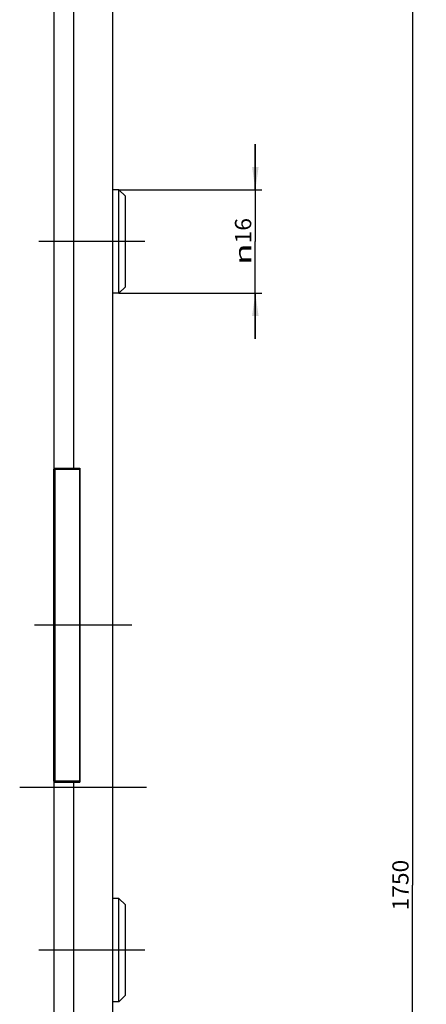
# Model space of a CAD drawing. Units: millimetres. Extents: x 10 to 197, y 10 to 1927.
# Drawn here: x 24 to 87, y 1013 to 1165 of the extents above; entities that cross this region are included whole.
import ezdxf
from ezdxf.enums import TextEntityAlignment as Align

# ---------------------------------------------------------------- set-up
doc = ezdxf.new("R2010")
doc.units = ezdxf.units.MM
doc.header["$LTSCALE"] = 126.133333
doc.linetypes.add('CENTER', pattern=[0.6, 0.375, -0.075, 0.075, -0.075])
doc.layers.get('0').update_dxf_attribs({"linetype": 'CONTINUOUS'})
for name, color, linetype in [('93866300000_M_BL18', 7, 'CONTINUOUS'), ('93866300000_M_BL19', 7, 'CONTINUOUS'), ('93894134000_BL10', 7, 'CONTINUOUS'), ('93894203000_BL8', 7, 'CONTINUOUS'), ('95060701L00_BL1', 7, 'CONTINUOUS'), ('S-AXIS', 7, 'CONTINUOUS')]:
    doc.layers.add(name, color=color, linetype=linetype)
doc.styles.get("Standard").update_dxf_attribs({"font": 'arial.ttf'})
doc.styles.add('TEXTSTYLE_1', font='gdt', dxfattribs={"width": 0.8})
doc.dimstyles.new('DIMSTYLE_2', dxfattribs={"dimtxt": 2.5, "dimasz": 3.5, "dimexe": 1, "dimexo": 0, "dimtad": 1, "dimdec": 3, "dimdsep": 46, "dimtxsty": 'STANDARD', "dimblk": '_FILLED', "dimblk1": '_FILLED', "dimblk2": '_FILLED', "dimcen": 0.09, "dimclrt": 5, "dimadec": 0, "dimazin": 0, "dimtp": 1.2, "dimtm": 1.2, "dimtfac": 1, "dimtdec": 3, "dimtofl": 0, "dimtmove": 0, "dimatfit": 3, "dimldrblk": '_FILLED', "dimfxl": 1, "dimtolj": 1, "dimarcsym": 0})
doc.dimstyles.new('DIMSTYLE_8', dxfattribs={"dimtxt": 2.5, "dimasz": 3.5, "dimexe": 1, "dimexo": 0, "dimtad": 1, "dimdec": 0, "dimdsep": 46, "dimtxsty": 'STANDARD', "dimblk": '_FILLED', "dimblk1": '_FILLED', "dimblk2": '_FILLED', "dimcen": 0.09, "dimclrt": 5, "dimadec": 0, "dimazin": 0, "dimtp": 0.2, "dimtm": 0.2, "dimtfac": 1, "dimtdec": 0, "dimtofl": 0, "dimtmove": 0, "dimatfit": 3, "dimldrblk": '_FILLED', "dimfxl": 1, "dimtolj": 1, "dimarcsym": 0})

# ---------------------------------------------------------------- blocks, each defined once
blk = doc.blocks.new('_FILLED')
at = {"color": 0, "linetype": 'BYBLOCK'}
blk.add_solid([(0, 0), (-1, 0.143), (-1, -0.143)], dxfattribs=at)
blk = doc.blocks.new('*D2')
at = {"color": 2, "linetype": 'CONTINUOUS'}
for p, q in [((130.84, 1906.83), (83.84, 1906.83)), ((84.84, 1906.83), (84.84, 1031.83)), ((84.84, 156.83), (84.84, 1031.83)), ((114.54, 156.83), (83.84, 156.83)), ((130.84, 156.83), (121.64, 156.83))]:
    blk.add_line(p, q, dxfattribs=at)
at = {"color": 2, "linetype": 'CONTINUOUS', "xscale": 3.5, "yscale": 3.5, "zscale": 3.5}
for p, rotation in [((84.84, 1906.83), 90), ((84.84, 156.83), 270)]:
    blk.add_blockref('_FILLED', p, dxfattribs=dict(at, rotation=rotation))
at = {"color": 5, "linetype": 'CONTINUOUS'}
blk.add_text('1750', height=2.5, rotation=90, dxfattribs=at).set_placement((84.21, 1027.95), (84.21, 1035.72), align=Align.FIT)
blk = doc.blocks.new('*D29')
at = {"color": 2, "linetype": 'CONTINUOUS'}
for p, q in [((60.63, 1138.78), (60.63, 1145.78)), ((60.63, 1145.78), (60.63, 1130.83)), ((39.63, 1138.78), (61.63, 1138.78)), ((60.63, 1115.88), (60.63, 1130.83)), ((39.63, 1122.88), (61.63, 1122.88)), ((60.63, 1122.88), (60.63, 1115.88))]:
    blk.add_line(p, q, dxfattribs=at)
at = {"color": 2, "linetype": 'CONTINUOUS', "xscale": 3.5, "yscale": 3.5, "zscale": 3.5}
for p, rotation in [((60.63, 1138.78), 270), ((60.63, 1122.88), 90)]:
    blk.add_blockref('_FILLED', p, dxfattribs=dict(at, rotation=rotation))
at = {"color": 5, "linetype": 'CONTINUOUS'}
blk.add_text('16', height=2.5, rotation=90, dxfattribs=at).set_placement((60, 1130.55), (60, 1134.44), align=Align.FIT)
at = {"color": 5, "linetype": 'CONTINUOUS', "style": 'TEXTSTYLE_1'}
blk.add_text('n', height=2.5, rotation=90, dxfattribs=at).set_placement((60, 1127.22), (60, 1130.55), align=Align.FIT)
blk = doc.blocks.new('95060701L00_BL1', base_point=(88.73, 998.87))
at = {"layer": '95060701L00_BL1', "color": 7, "linetype": 'CONTINUOUS'}
for p, q in [((29.63, 1906.83), (29.63, 1095.83)), ((38.63, 1898.35), (38.63, 165.32)), ((29.63, 1095.98), (33.63, 1095.98)), ((33.63, 1095.98), (33.63, 1047.68)), ((29.63, 1047.83), (29.63, 156.83)), ((29.63, 1047.68), (33.63, 1047.68))]:
    blk.add_line(p, q, dxfattribs=at)
at = {"layer": '95060701L00_BL1', "color": 9, "linetype": 'CONTINUOUS'}
for p, q in [((32.63, 1906.83), (32.63, 1095.98)), ((32.63, 1047.68), (32.63, 156.83))]:
    blk.add_line(p, q, dxfattribs=at)
at = {"layer": '95060701L00_BL1', "color": 7, "linetype": 'CENTER'}
blk.add_line((41.63, 1071.83), (26.63, 1071.83), dxfattribs=at)
blk = doc.blocks.new('93894203000_BL8', base_point=(87.48, 1071.83))
at = {"layer": '93894203000_BL8', "color": 7, "linetype": 'CONTINUOUS'}
for p, q in [((32.63, 1095.98), (32.63, 1095.83)), ((142.34, 1095.98), (139.69, 1093.33)), ((127.84, 1092.83), (128.34, 1093.33)), ((127.84, 1093.33), (139.69, 1093.33)), ((128.34, 1093.33), (128.34, 1092.93)), ((128.34, 1093.33), (128.74, 1092.93)), ((128.94, 1092.93), (129.34, 1093.33)), ((129.34, 1093.33), (129.34, 1092.93)), ((129.34, 1093.33), (129.74, 1092.93)), ((129.94, 1092.93), (130.34, 1093.33)), ((130.34, 1093.33), (130.34, 1092.93)), ((130.34, 1093.33), (130.74, 1092.93)), ((130.94, 1092.93), (131.34, 1093.33)), ((131.34, 1093.33), (131.34, 1092.93)), ((131.34, 1093.33), (131.74, 1092.93)), ((131.94, 1092.93), (132.34, 1093.33)), ((132.34, 1093.33), (132.34, 1092.93)), ((132.34, 1093.33), (132.74, 1092.93)), ((132.94, 1092.93), (133.34, 1093.33)), ((133.34, 1093.33), (133.34, 1092.93)), ((133.34, 1093.33), (133.74, 1092.93)), ((133.94, 1092.93), (134.34, 1093.33)), ((134.34, 1093.33), (134.34, 1092.93)), ((134.34, 1093.33), (134.74, 1092.93)), ((134.94, 1092.93), (135.34, 1093.33)), ((135.34, 1093.33), (135.34, 1092.93)), ((135.84, 1092.93), (135.84, 1093.33)), ((129.84, 1085.59), (129.84, 1089.07)), ((130.34, 1089.18), (130.34, 1085.48)), ((130.84, 1088.68), (130.84, 1089.18)), ((128.84, 1086.42), (128.84, 1088.24)), ((129.34, 1088.81), (129.34, 1085.85)), ((130.84, 1085.48), (130.84, 1085.98)), ((128.84, 1055.42), (128.84, 1057.24)), ((129.34, 1057.81), (129.34, 1054.85)), ((129.84, 1054.59), (129.84, 1058.07)), ((130.34, 1058.18), (130.34, 1054.48)), ((130.84, 1057.68), (130.84, 1058.18)), ((130.84, 1054.48), (130.84, 1054.98)), ((127.84, 1050.83), (128.34, 1050.33)), ((139.69, 1050.33), (127.84, 1050.33)), ((128.34, 1050.73), (128.34, 1050.33)), ((128.34, 1050.33), (128.74, 1050.73)), ((128.94, 1050.73), (129.34, 1050.33)), ((129.34, 1050.73), (129.34, 1050.33)), ((129.34, 1050.33), (129.74, 1050.73)), ((129.94, 1050.73), (130.34, 1050.33)), ((130.34, 1050.73), (130.34, 1050.33)), ((130.34, 1050.33), (130.74, 1050.73)), ((130.94, 1050.73), (131.34, 1050.33)), ((131.34, 1050.73), (131.34, 1050.33)), ((131.34, 1050.33), (131.74, 1050.73)), ((131.94, 1050.73), (132.34, 1050.33)), ((132.34, 1050.73), (132.34, 1050.33)), ((132.34, 1050.33), (132.74, 1050.73)), ((132.94, 1050.73), (133.34, 1050.33)), ((133.34, 1050.73), (133.34, 1050.33)), ((133.34, 1050.33), (133.74, 1050.73)), ((133.94, 1050.73), (134.34, 1050.33)), ((134.34, 1050.73), (134.34, 1050.33)), ((134.34, 1050.33), (134.74, 1050.73)), ((134.94, 1050.73), (135.34, 1050.33)), ((135.34, 1050.73), (135.34, 1050.33)), ((135.84, 1050.33), (135.84, 1050.73)), ((139.69, 1050.33), (142.34, 1047.68)), ((32.63, 1047.83), (32.63, 1047.68))]:
    blk.add_line(p, q, dxfattribs=at)
for centre, start, end in [((138.34, 1092.83), 90, 168.4495), ((138.34, 1050.83), 191.5505, 270)]:
    blk.add_arc(centre, 0.5, start, end, dxfattribs=at)
blk.add_open_spline([(136.09, 1092.93), (136.1, 1092.96), (136.1, 1092.99), (136.11, 1093.02)], degree=3, dxfattribs=at)
for points, knots in [([(136.11, 1093.02), (136.14, 1093.1), (136.21, 1093.25), (136.37, 1093.33), (136.44, 1093.33)], [0, 0, 0, 0, 0.548247, 1, 1, 1, 1]), ([(136.44, 1050.33), (136.36, 1050.33), (136.17, 1050.44), (136.11, 1050.63), (136.09, 1050.73)], [0, 0, 0, 0, 0.444749, 1, 1, 1, 1])]:
    blk.add_open_spline(points, degree=3, knots=knots, dxfattribs=at)
blk = doc.blocks.new('93894134000_BL10', base_point=(88.83, 594.61))
at = {"layer": '93894134000_BL10', "color": 7, "linetype": 'CONTINUOUS'}
for p, q in [((29.63, 1047.83), (29.63, 1095.83)), ((29.63, 1095.83), (33.57, 1095.83)), ((33.57, 1095.83), (33.57, 1047.83)), ((33.63, 1095.83), (33.57, 1095.83)), ((33.57, 1047.83), (29.63, 1047.83)), ((33.63, 1047.83), (33.57, 1047.83))]:
    blk.add_line(p, q, dxfattribs=at)
at = {"layer": '93894134000_BL10', "color": 9, "linetype": 'CONTINUOUS'}
blk.add_line((29.82, 1047.83), (29.82, 1095.83), dxfattribs=at)
at = {"layer": '93894134000_BL10', "color": 2, "linetype": 'CENTER'}
blk.add_line((33.63, 1071.83), (29.82, 1071.83), dxfattribs=at)
blk = doc.blocks.new('93866300000_M_BL18', base_point=(82.4, 1130.83))
at = {"layer": '93866300000_M_BL18', "color": 7, "linetype": 'CONTINUOUS'}
for p, q in [((39.63, 1138.78), (38.63, 1138.78)), ((39.63, 1122.88), (39.63, 1138.78)), ((40.63, 1137.78), (39.63, 1138.78)), ((40.63, 1123.88), (40.63, 1137.78)), ((40.63, 1123.88), (39.63, 1122.88)), ((39.63, 1122.88), (38.63, 1122.88))]:
    blk.add_line(p, q, dxfattribs=at)
at = {"layer": '93866300000_M_BL18', "color": 7, "linetype": 'CENTER'}
blk.add_line((43.63, 1130.83), (27.33, 1130.83), dxfattribs=at)
at = {"layer": '93866300000_M_BL18', "color": 7, "linetype": 'CONTINUOUS'}
for radius in [4.63, 2.97, 2.8, 2.65]:
    blk.add_circle((132.84, 1130.83), radius, dxfattribs=at)
blk = doc.blocks.new('93866300000_M_BL19', base_point=(82.4, 1021.83))
at = {"layer": '93866300000_M_BL19', "color": 7, "linetype": 'CONTINUOUS'}
for p, q in [((39.63, 1029.78), (38.63, 1029.78)), ((39.63, 1013.88), (39.63, 1029.78)), ((40.63, 1028.78), (39.63, 1029.78)), ((40.63, 1014.88), (40.63, 1028.78)), ((40.63, 1014.88), (39.63, 1013.88)), ((39.63, 1013.88), (38.63, 1013.88))]:
    blk.add_line(p, q, dxfattribs=at)
at = {"layer": '93866300000_M_BL19', "color": 7, "linetype": 'CENTER'}
blk.add_line((43.63, 1021.83), (27.33, 1021.83), dxfattribs=at)
at = {"layer": '93866300000_M_BL19', "color": 7, "linetype": 'CONTINUOUS'}
for radius in [4.63, 2.97, 2.8, 2.65]:
    blk.add_circle((132.84, 1021.83), radius, dxfattribs=at)

msp = doc.modelspace()

# ---------------------------------------------------------------- linework, layer by layer
at = {"layer": 'S-AXIS', "color": 7, "linetype": 'CENTER'}
msp.add_line((43.8922, 1046.8305), (24.3705, 1046.8305), dxfattribs=at)

# ---------------------------------------------------------------- block references
at = {"layer": '93866300000_M_BL18'}
msp.add_blockref('93866300000_M_BL18', (82.398, 1130.8305), dxfattribs=at)
at = {"layer": '93866300000_M_BL19'}
msp.add_blockref('93866300000_M_BL19', (82.398, 1021.8305), dxfattribs=at)
at = {"layer": '93894134000_BL10'}
msp.add_blockref('93894134000_BL10', (88.8317, 594.608), dxfattribs=at)
at = {"layer": '93894203000_BL8'}
msp.add_blockref('93894203000_BL8', (87.4817, 1071.8305), dxfattribs=at)
at = {"layer": '95060701L00_BL1'}
msp.add_blockref('95060701L00_BL1', (88.7317, 998.8654), dxfattribs=at)

# ---------------------------------------------------------------- dimensions: what is measured, and where the dimension line sits
at = {"color": 2, "linetype": 'CONTINUOUS'}
dim = msp.add_linear_dim(base=(84.8355, 156.8305), p1=(130.8355, 1906.8305), p2=(130.8355, 156.8305), angle=270, dimstyle='DIMSTYLE_2', dxfattribs=at)
dim.commit()
dim.dimension.update_dxf_attribs({"geometry": '*D2', "text_midpoint": (84.8355, 1031.8305), "dimtype": 160})
dim = msp.add_linear_dim(base=(60.628, 1138.7805), p1=(39.628, 1122.8805), p2=(39.628, 1138.7805), angle=90, text='%%c<>', dimstyle='DIMSTYLE_8', dxfattribs=at)
dim.commit()
dim.dimension.update_dxf_attribs({"geometry": '*D29', "text_midpoint": (60.628, 1130.8305), "dimtype": 160})

doc.saveas('drawing.dxf')
